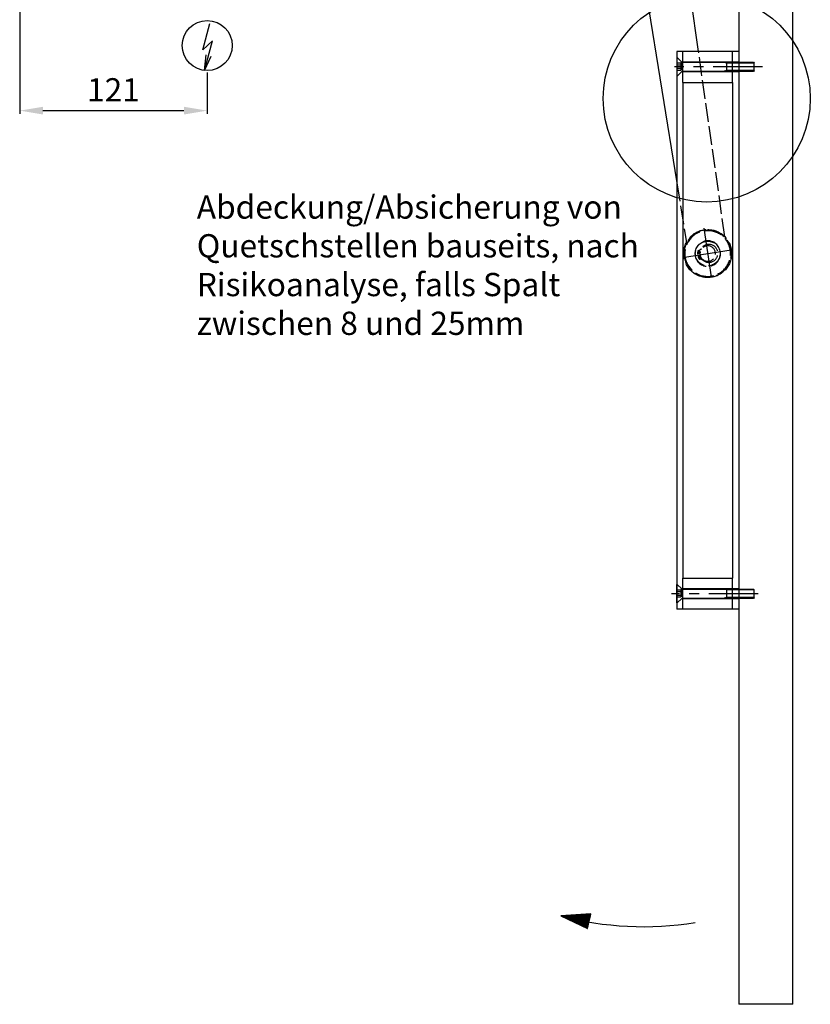
# Model space of a CAD drawing. Extents: x -165 to 2088, y -1369 to 1492.
# Drawn here: x 24 to 534, y -1369 to -733 of the extents above; entities that cross this region are included whole.
import ezdxf
from ezdxf.lldxf.tags import DXFTag

# ---------------------------------------------------------------- set-up
doc = ezdxf.new("R2010")
doc.units = 0
doc.header["$MEASUREMENT"] = 0
doc.linetypes.add('ACAD_ISO02W100', pattern=[15, 12, -3])
doc.linetypes.add('MITTE', pattern=[50.8, 31.75, -6.35, 6.35, -6.35])
doc.layers.add('1', color=7, linetype='CONTINUOUS', true_color=0xffffff)
for name, color, linetype in [('centerline-Mittellinie', 4, 'MITTE'), ('dimension-Bemassung', 5, 'CONTINUOUS'), ('helpline-Hilslinie', 1, 'CONTINUOUS'), ('hiddenline-hinterliegendelinie', 6, 'ACAD_ISO02W100'), ('outline-Körperkante', 7, 'CONTINUOUS'), ('Schrift_Deutsch', 1, 'CONTINUOUS')]:
    doc.layers.add(name, color=color, linetype=linetype)
doc.styles.get("Standard").update_dxf_attribs({"font": 'monotxt.shx'})
tags = doc.linetypes.add('DASHED', pattern=[25.72, 12.86, -12.86]).pattern_tags.tags
tags[6:7] = [DXFTag(74, 4), DXFTag(75, 0), DXFTag(340, '0'), DXFTag(46, 0.0), DXFTag(50, 0.0), DXFTag(44, 0.0), DXFTag(45, 0.0)]
tags[4:5] = [DXFTag(74, 4), DXFTag(75, 0), DXFTag(340, '0'), DXFTag(46, 0.0), DXFTag(50, 0.0), DXFTag(44, 0.0), DXFTag(45, 0.0)]
doc.dimstyles.new('ISO-15', dxfattribs={"dimtxt": 15, "dimasz": 15, "dimexe": 2, "dimexo": 1.3, "dimgap": 4, "dimtad": 1, "dimtxsty": 'STANDARD', "dimcen": 2.5, "dimadec": 0, "dimazin": 0, "dimtfac": 1, "dimtmove": 0, "dimatfit": 3, "dimfxl": 1, "dimarcsym": 0})

# ---------------------------------------------------------------- blocks, each defined once
blk = doc.blocks.new('*D20')
at = {"layer": 'dimension-Bemassung', "color": 0, "lineweight": -2}
for p, q in [((23.64, -658.64), (23.64, -793.89)), ((144.64, -767.35), (144.64, -793.89)), ((38.64, -791.89), (129.64, -791.89))]:
    blk.add_line(p, q, dxfattribs=at)
at = {"layer": 'dimension-Bemassung', "color": 0}
for points in [[(38.64, -789.39), (38.64, -794.39), (23.64, -791.89)], [(129.64, -789.39), (129.64, -794.39), (144.64, -791.89)]]:
    blk.add_solid(points, dxfattribs=at)
at = {"layer": 'dimension-Bemassung', "color": 0, "insert": (84.14, -780.39), "char_height": 15, "attachment_point": 5}
blk.add_mtext('121', dxfattribs=at)

msp = doc.modelspace()

# ---------------------------------------------------------------- hatches: boundary and pattern name
at = {"layer": 'outline-Körperkante'}
h = msp.add_hatch(dxfattribs=at)
h.set_pattern_fill('ANSI31', color=256, style=0)
h.set_pattern_definition([(45, (-6.50124, 45.25579), (-0.088388348, 0.088388348), [])])
h.paths.add_polyline_path([(372.8262, -1311.4695), (389.9561, -1319.7933), (391.0032, -1315.5022, -0.02279572)])
h.paths.add_polyline_path([(372.8262, -1311.4695, 0.02279572), (391.0032, -1315.5022), (392.3054, -1310.1654)])

# ---------------------------------------------------------------- linework, layer by layer
at = {"layer": '1', "color": 1, "linetype": 'DASHED'}
for p, q in [((451.6441, -773.6419), (451.6441, -753.6419)), ((483.6441, -773.6419), (483.6441, -753.6419)), ((447.6441, -757.2919), (447.9941, -757.6419)), ((447.6941, -757.6419), (447.9941, -757.6419)), ((450.1941, -761.3325), (447.6941, -761.3325)), ((450.1941, -762.4872), (447.6941, -762.4872)), ((447.9941, -757.6419), (450.9062, -760.554)), ((450.1941, -761.3325), (450.1941, -761.9098)), ((450.1941, -761.6419), (451.3488, -763.6419)), ((450.1941, -761.9098), (450.1941, -762.4872)), ((450.1941, -762.4872), (450.1941, -763.6419)), ((450.6941, -760.3419), (451.6441, -760.3419)), ((450.6941, -763.6419), (450.6941, -760.3419)), ((450.6941, -763.6419), (450.6941, -760.3419)), ((450.9941, -765.6688), (450.9941, -761.615)), ((451.1184, -760.6419), (487.6439, -760.6419)), ((451.6441, -760.3419), (483.6441, -760.3419)), ((479.6941, -761.2553), (477.569, -760.6419)), ((479.6941, -760.6419), (479.6941, -766.6419)), ((487.6442, -761.2553), (479.6941, -761.2553)), ((483.6441, -760.3419), (487.6441, -760.3419)), ((450.1941, -764.7966), (447.6941, -764.7966)), ((450.1941, -765.9513), (447.6941, -765.9513)), ((450.9062, -766.7297), (447.9941, -769.6419)), ((451.3488, -763.6419), (450.1941, -765.6419)), ((450.1941, -763.6419), (450.1941, -764.7966)), ((450.1941, -764.7966), (450.1941, -765.3739)), ((450.1941, -765.3739), (450.1941, -765.9513)), ((451.6441, -766.9419), (450.6941, -766.9419)), ((487.6439, -766.6419), (451.1184, -766.6419)), ((483.6441, -766.9419), (451.6441, -766.9419)), ((479.6941, -766.0284), (477.569, -766.6419)), ((487.6442, -766.0284), (479.6941, -766.0284)), ((487.6441, -766.9419), (483.6441, -766.9419)), ((447.9941, -769.6418), (447.6441, -769.9919)), ((447.9941, -769.6419), (447.6941, -769.6419)), ((447.6941, -769.6419), (447.6941, -769.6419)), ((447.9941, -769.6419), (447.9941, -769.6419)), ((451.6441, -773.6419), (483.6441, -773.6419)), ((451.6441, -773.6419), (451.6441, -1093.6419)), ((483.6441, -773.6419), (483.6441, -1093.6419)), ((447.6441, -1097.2919), (447.9941, -1097.6419)), ((447.6941, -1097.6419), (447.9941, -1097.6419)), ((447.6941, -1109.6419), (447.6941, -1097.6419)), ((447.9941, -1097.6419), (450.9062, -1100.554)), ((447.9941, -1109.6419), (447.9941, -1097.6419)), ((451.6441, -1113.6419), (451.6441, -1093.6419)), ((451.6441, -1093.6419), (483.6441, -1093.6419)), ((483.6441, -1113.6419), (483.6441, -1093.6419)), ((450.1941, -1101.3325), (447.6941, -1101.3325)), ((450.1941, -1102.4872), (447.6941, -1102.4872)), ((450.1941, -1104.7966), (447.6941, -1104.7966)), ((450.1941, -1101.3325), (450.1941, -1101.9098)), ((450.1941, -1101.6419), (451.3488, -1103.6419)), ((450.1941, -1101.9098), (450.1941, -1102.4872)), ((450.1941, -1102.4872), (450.1941, -1103.6419)), ((451.3488, -1103.6419), (450.1941, -1105.6419)), ((450.1941, -1103.6419), (450.1941, -1104.7966)), ((450.1941, -1104.7966), (450.1941, -1105.3739)), ((450.1941, -1105.3739), (450.1941, -1105.9513)), ((450.6941, -1100.3419), (451.6441, -1100.3419)), ((450.6941, -1103.6419), (450.6941, -1100.3419)), ((450.6941, -1103.6419), (450.6941, -1100.3419)), ((450.9941, -1105.6688), (450.9941, -1101.615)), ((451.1184, -1100.6419), (487.6439, -1100.6419)), ((451.6441, -1100.3419), (483.6441, -1100.3419)), ((479.6941, -1101.2553), (477.569, -1100.6419)), ((479.6941, -1100.6419), (479.6941, -1106.6419)), ((487.6442, -1101.2553), (479.6941, -1101.2553)), ((483.6441, -1100.3419), (487.6441, -1100.3419)), ((447.9941, -1109.6418), (447.6441, -1109.9919)), ((450.1941, -1105.9513), (447.6941, -1105.9513)), ((447.9941, -1109.6419), (447.6941, -1109.6419)), ((450.9062, -1106.7297), (447.9941, -1109.6419)), ((451.6441, -1106.9419), (450.6941, -1106.9419)), ((487.6439, -1106.6419), (451.1184, -1106.6419)), ((483.6441, -1106.9419), (451.6441, -1106.9419)), ((479.6941, -1106.0284), (477.569, -1106.6419)), ((487.6442, -1106.0284), (479.6941, -1106.0284)), ((487.6441, -1106.9419), (483.6441, -1106.9419))]:
    msp.add_line(p, q, dxfattribs=at)
at = {"layer": '1', "color": 1, "linetype": 'Continuous'}
for p, q in [((497.6941, -761.2553), (487.6442, -761.2553)), ((497.6941, -766.0284), (487.6442, -766.0284)), ((497.6941, -1101.2553), (487.6442, -1101.2553)), ((497.6941, -1106.0284), (487.6442, -1106.0284))]:
    msp.add_line(p, q, dxfattribs=at)
at = {"layer": '1', "color": 1, "linetype": 'DASHED', "extrusion": (0, 0, -1)}
for centre, start, end in [((-451.1184, -760.3419), 270, 315), ((-451.1184, -766.9419), 45, 90), ((-451.1184, -1100.3419), 270, 315), ((-451.1184, -1106.9419), 45, 90)]:
    msp.add_arc(centre, 0.3, start, end, dxfattribs=at)
at = {"layer": 'centerline-Mittellinie'}
for p, q in [((502.9482, -763.6419), (446.1757, -763.6419)), ((502.9482, -763.6419), (470.8504, -763.6419)), ((465.1691, -867.8029), (470.1191, -900.4296)), ((451.3308, -886.5913), (483.9574, -881.6413)), ((500.1955, -1103.6419), (444.3594, -1103.6419))]:
    msp.add_line(p, q, dxfattribs=at)
at = {"layer": 'helpline-Hilslinie'}
for p, q in [((487.6441, -568.6419), (487.6441, -1368.6419)), ((522.6441, -1368.6419), (522.6441, -568.6419)), ((141.7864, -752.5936), (146.2849, -735.6917)), ((141.7864, -752.5936), (148.0449, -746.7811)), ((142.8889, -766.0006), (148.0709, -746.7962)), ((142.8889, -766.0006), (143.885, -755.9117)), ((142.8889, -766.0006), (147.1032, -756.7801)), ((522.6441, -1368.6419), (487.6441, -1368.6419))]:
    msp.add_line(p, q, dxfattribs=at)
at = {"layer": 'hiddenline-hinterliegendelinie'}
for p, q in [((478.7279, -873.281), (461.6999, -753.6419)), ((447.6441, -838.571), (453.845, -877.0546)), ((461.5784, -882.3056), (461.4004, -882.3326)), ((461.0679, -884.2037), (462.6464, -883.9642)), ((462.9164, -885.7438), (461.3379, -885.9833)), ((462.2104, -887.6715), (462.3884, -887.6445))]:
    msp.add_line(p, q, dxfattribs=at)
for radius in [15.5, 8]:
    msp.add_circle((467.6441, -884.1163), radius, dxfattribs=at)
at = {"layer": 'hiddenline-hinterliegendelinie', "extrusion": (0, 0, -1)}
for centre, radius in [((-467.6441, -884.1163), 15.25), ((-467.6441, -884.1163), 14.75), ((-467.6441, -884.1163), 8.25), ((-462.0988, -883.137), 0.45), ((-467.6441, -884.1163), 5), ((-462.6388, -886.6963), 0.45)]:
    msp.add_circle(centre, radius, dxfattribs=at)
at = {"layer": 'hiddenline-hinterliegendelinie'}
for centre, radius, start, end in [((466.761, -884.2503), 5.6932, 160.3165542, 179.5313096), ((468.4212, -883.9984), 5.814, 227.5097905, 149.7440626), ((466.761, -884.2503), 5.6932, 197.7225436, 216.9372989)]:
    msp.add_arc(centre, radius, start, end, dxfattribs=at)
at = {"layer": 'hiddenline-hinterliegendelinie', "extrusion": (0, 0, -1)}
for centre, start, end in [((-461.1957, -879.7836), 210.2559374, 261.3730734), ((-462.771, -890.1666), 81.3730734, 132.4902095)]:
    msp.add_arc(centre, 2.5509, start, end, dxfattribs=at)
at = {"layer": 'outline-Körperkante'}
for p, q in [((413.8791, -629.0212), (447.6441, -838.571)), ((461.6999, -753.6419), (443.3656, -624.8244)), ((447.6441, -753.6419), (447.6441, -1113.6419)), ((487.6441, -753.6419), (447.6441, -753.6419)), ((487.6441, -753.6419), (487.6441, -1113.6419)), ((487.6439, -760.6419), (497.0941, -760.6419)), ((497.0941, -760.6419), (497.6941, -761.2419)), ((497.6941, -766.0284), (497.6941, -761.2419)), ((497.0941, -766.6419), (487.6439, -766.6419)), ((497.6941, -766.0419), (497.0941, -766.6419)), ((497.0941, -766.6419), (497.0941, -766.6419)), ((487.6439, -1100.6419), (497.0941, -1100.6419)), ((497.0941, -1100.6419), (497.6941, -1101.2419)), ((497.6941, -1103.6419), (497.6941, -1101.2419)), ((497.6941, -1106.0419), (497.6941, -1101.2419)), ((497.0941, -1106.6419), (487.6439, -1106.6419)), ((497.6941, -1106.0419), (497.0941, -1106.6419)), ((497.0941, -1106.6419), (497.0941, -1106.6419)), ((487.6441, -1113.6419), (447.6441, -1113.6419)), ((392.3054, -1310.1654), (372.8262, -1311.4695)), ((372.8262, -1311.4695), (389.9561, -1319.7933)), ((389.9561, -1319.7933), (392.3054, -1310.1654))]:
    msp.add_line(p, q, dxfattribs=at)
for centre, radius in [((467.0123, -784.0831), 66.8317), ((144.6887, -749.8981), 16.15)]:
    msp.add_circle(centre, radius, dxfattribs=at)
msp.add_arc((426.1184, -1114.2422), 204.3004, 254.8793577, 279.3983637, dxfattribs=at)

# ---------------------------------------------------------------- texts
at = {"layer": 'Schrift_Deutsch', "insert": (137.92, -846.6164), "char_height": 15, "width": 292.134427, "attachment_point": 1}
msp.add_mtext('{\\fArial|b0|i0|c0|p34;Abdeckung/Absicherung von\\PQuetschstellen bauseits, nach Risikoanalyse, falls Spalt zwischen 8 und 25mm}', dxfattribs=at)

# ---------------------------------------------------------------- dimensions: what is measured, and where the dimension line sits
at = {"layer": 'dimension-Bemassung'}
dim = msp.add_linear_dim(base=(144.6441, -791.8944), p1=(23.6441, -657.3419), p2=(144.6441, -766.048), dimstyle='ISO-15', dxfattribs=at)
dim.commit()
dim.dimension.update_dxf_attribs({"geometry": '*D20', "text_midpoint": (84.1441, -780.3944)})

doc.saveas('drawing.dxf')
